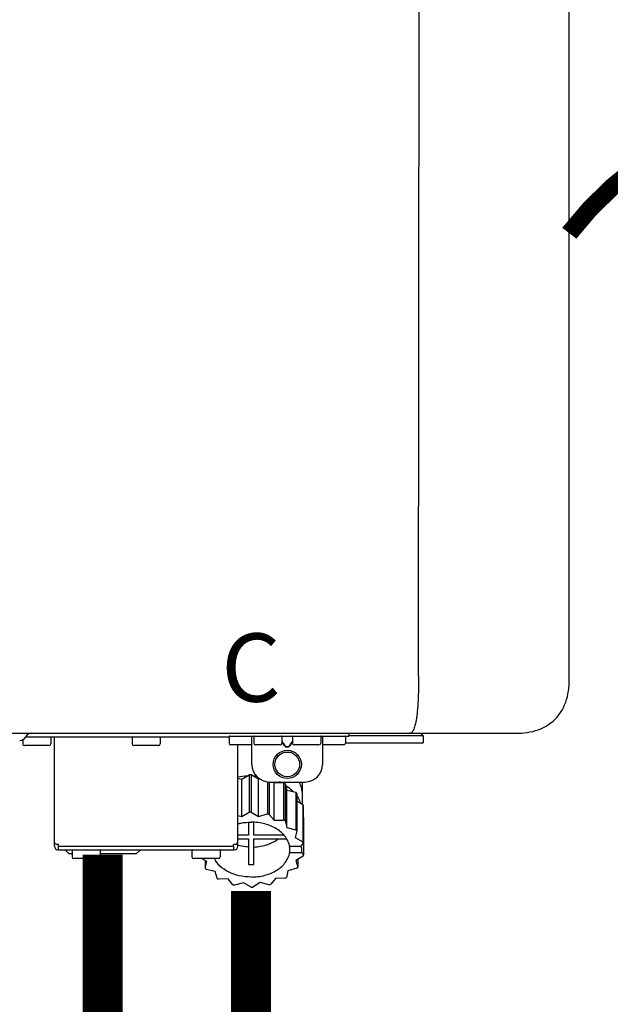
# Model space of a CAD drawing. Units: inches. Extents: x -110 to 83, y -17 to 114.
# Drawn here: x 8 to 15, y 40 to 51 of the extents above; entities that cross this region are included whole.
import ezdxf
from ezdxf.enums import TextEntityAlignment as Align

# ---------------------------------------------------------------- set-up
doc = ezdxf.new("R2010")
doc.units = ezdxf.units.IN
doc.header["$MEASUREMENT"] = 0
doc.linetypes.add('DOTX2', pattern=[0.5, 0, -0.5])
doc.layers.add('BORDER', color=7, linetype='Continuous')
doc.styles.add('Navien', font='arial.ttf')

# ---------------------------------------------------------------- blocks, each defined once
blk = doc.blocks.new('NPE-A2 (180-210-240)')
at = {"linetype": 'Continuous'}
for p, q in [((13.212, 2.069), (13.233, 28.207)), ((14.897, 2.058), (14.897, 28.196)), ((-1.857, 1.427), (14.266, 1.427)), ((8.788, 1.356), (8.788, 1.309)), ((8.823, 1.387), (8.824, 1.389)), ((8.823, 1.388), (11.094, 1.388)), ((9.103, 1.38), (9.103, 1.309)), ((9.143, 0.166), (9.143, 1.388)), ((10.01, 1.38), (10.01, 1.309)), ((10.325, 1.38), (10.325, 1.309)), ((11.055, 1.427), (11.055, 1.427)), ((11.094, 1.388), (11.094, 1.317)), ((11.102, 1.396), (12.434, 1.396)), ((11.291, 1.427), (11.291, 1.427)), ((11.35, 1.427), (11.35, 1.427)), ((11.35, 1.08), (11.35, 1.396)), ((11.37, 1.388), (11.37, 1.317)), ((11.508, 1.427), (11.508, 1.427)), ((11.508, 1.396), (11.508, 1.396)), ((11.713, 1.392), (11.684, 1.392)), ((11.685, 1.388), (11.685, 1.317)), ((11.685, 1.337), (11.713, 1.298)), ((11.685, 1.325), (11.708, 1.294)), ((11.748, 1.393), (11.741, 1.393)), ((11.805, 1.392), (11.776, 1.392)), ((11.776, 1.298), (11.804, 1.337)), ((11.781, 1.294), (11.804, 1.325)), ((11.804, 1.388), (11.804, 1.317)), ((11.981, 1.427), (11.981, 1.427)), ((11.981, 1.396), (11.981, 1.396)), ((12.119, 1.388), (12.119, 1.317)), ((12.139, 1.427), (12.139, 1.427)), ((12.139, 1.396), (12.139, 1.08)), ((12.198, 1.427), (12.198, 1.427)), ((12.395, 1.388), (12.395, 1.317)), ((12.395, 1.321), (13.262, 1.321)), ((12.434, 1.427), (12.434, 1.396)), ((13.262, 1.4), (12.434, 1.4)), ((13.262, 1.4), (13.235, 1.427)), ((13.262, 1.4), (13.262, 1.321)), ((9.083, 1.289), (8.807, 1.289)), ((10.306, 1.289), (10.03, 1.289)), ((11.35, 1.297), (11.114, 1.297)), ((11.193, 0.166), (11.193, 1.297)), ((11.666, 1.297), (11.39, 1.297)), ((11.741, 1.28), (11.748, 1.28)), ((11.741, 1.274), (11.748, 1.274)), ((12.099, 1.297), (11.823, 1.297)), ((12.375, 1.297), (12.139, 1.297)), ((11.193, 0.926), (11.239, 0.915)), ((11.239, 0.915), (11.319, 0.964)), ((11.239, 0.497), (11.239, 0.915)), ((11.319, 0.964), (11.319, 0.546)), ((11.34, 0.965), (11.423, 0.917)), ((11.34, 0.965), (11.34, 0.546)), ((11.423, 0.917), (11.433, 0.92)), ((11.423, 0.499), (11.423, 0.917)), ((11.523, 0.885), (11.523, 0.526)), ((11.542, 0.883), (11.542, 0.521)), ((11.547, 0.883), (11.942, 0.883)), ((11.59, 0.883), (11.597, 0.875)), ((11.912, 0.883), (11.912, 0.637)), ((11.597, 0.875), (11.704, 0.876)), ((11.597, 0.456), (11.597, 0.875)), ((11.704, 0.876), (11.704, 0.458)), ((11.72, 0.867), (11.741, 0.793)), ((11.72, 0.867), (11.72, 0.449)), ((11.741, 0.793), (11.842, 0.768)), ((11.741, 0.374), (11.741, 0.793)), ((11.908, 0.793), (11.908, 0.793)), ((11.842, 0.768), (11.842, 0.35)), ((11.852, 0.756), (11.852, 0.337)), ((11.852, 0.671), (11.918, 0.633)), ((11.918, 0.633), (11.918, 0.215)), ((11.922, 0.619), (11.922, 0.201)), ((11.193, 0.508), (11.239, 0.497)), ((11.239, 0.497), (11.319, 0.546)), ((11.34, 0.546), (11.423, 0.499)), ((11.423, 0.499), (11.523, 0.526)), ((11.542, 0.521), (11.597, 0.456)), ((11.597, 0.456), (11.704, 0.458)), ((11.72, 0.449), (11.741, 0.374)), ((11.922, 0.492), (11.926, 0.488)), ((11.926, 0.488), (11.926, 0.07)), ((11.31, 0.434), (11.31, 0.289)), ((11.37, 0.289), (11.37, 0.434)), ((11.741, 0.374), (11.842, 0.35)), ((11.852, 0.337), (11.835, 0.263)), ((11.31, 0.289), (11.193, 0.289)), ((11.193, 0.247), (11.31, 0.247)), ((11.31, 0.247), (11.31, -0.038)), ((11.709, 0.289), (11.37, 0.289)), ((11.37, 0.247), (11.74, 0.247)), ((11.37, -0.038), (11.37, 0.247)), ((11.835, 0.263), (11.918, 0.215)), ((9.162, 0.189), (9.182, 0.189)), ((9.182, 0.126), (11.153, 0.126)), ((9.19, 0.166), (9.19, 0.181)), ((9.19, 0.166), (11.145, 0.166)), ((9.19, 0.126), (9.19, 0.166)), ((9.269, 0.118), (9.269, 0.126)), ((9.308, 0.079), (9.269, 0.118)), ((9.34, 0.118), (9.34, 0.047)), ((9.655, 0.118), (9.655, 0.047)), ((10.057, 0.079), (10.097, 0.118)), ((10.097, 0.118), (10.097, 0.126)), ((10.68, 0.118), (10.68, 0.047)), ((10.995, 0.118), (10.995, 0.047)), ((11.145, 0.166), (11.145, 0.181)), ((11.145, 0.166), (11.145, 0.126)), ((11.153, 0.189), (11.173, 0.189)), ((11.893, 0.163), (11.771, 0.163)), ((11.771, 0.149), (11.771, 0.093)), ((11.922, 0.201), (11.893, 0.163)), ((11.893, 0.164), (11.906, 0.149)), ((11.906, 0.093), (11.906, 0.149)), ((9.34, 0.079), (9.308, 0.079)), ((9.635, 0.028), (9.359, 0.028)), ((10.057, 0.079), (9.655, 0.079)), ((10.976, 0.028), (10.7, 0.028)), ((10.845, -0.006), (10.786, 0.028)), ((10.828, 0.003), (10.828, -0.081)), ((11.906, 0.093), (11.771, 0.093)), ((11.922, 0.056), (11.842, 0.006)), ((11.842, 0.006), (11.862, -0.068)), ((11.862, 0.019), (11.862, -0.068)), ((11.906, 0.093), (11.926, 0.07)), ((10.828, -0.081), (10.845, -0.006)), ((10.94, -0.118), (10.839, -0.093)), ((11.752, -0.108), (11.736, -0.182)), ((11.852, -0.081), (11.752, -0.108)), ((10.96, -0.192), (10.94, -0.118)), ((11.083, -0.2), (10.976, -0.201)), ((11.138, -0.265), (11.083, -0.2)), ((11.613, -0.193), (11.562, -0.259)), ((11.72, -0.192), (11.613, -0.193)), ((11.257, -0.242), (11.157, -0.269)), ((11.34, -0.29), (11.257, -0.242)), ((11.441, -0.24), (11.361, -0.29)), ((11.542, -0.265), (11.441, -0.24))]:
    blk.add_line(p, q, dxfattribs=at)
for radius in [0.158, 0.138]:
    blk.add_circle((11.745, 1.08), radius, dxfattribs=at)
for centre, radius, start, end in [((8.755, 1.427), 0.0788, 270, 329.0362), ((8.891, 1.348), 0.0788, 90, 149.0362), ((9.095, 1.38), 0.00788, 0, 90), ((10.018, 1.38), 0.00788, 90, 180), ((10.317, 1.38), 0.00788, 0, 90), ((11.102, 1.388), 0.00788, 90, 180), ((11.378, 1.388), 0.00788, 89.9999, 179.9999), ((11.678, 1.388), 0.00788, 359.9999, 89.9999), ((11.812, 1.388), 0.00788, 89.9999, 179.9999), ((12.111, 1.388), 0.00788, 359.9999, 89.9999), ((12.387, 1.388), 0.00788, 0, 90), ((8.807, 1.309), 0.0197, 180, 270), ((9.083, 1.309), 0.0197, 270, 0), ((10.03, 1.309), 0.0197, 180, 270), ((10.306, 1.309), 0.0197, 270, 0), ((11.114, 1.317), 0.0197, 180, 270), ((11.39, 1.317), 0.0197, 179.9999, 269.9999), ((11.666, 1.317), 0.0197, 269.9999, 359.9999), ((11.823, 1.317), 0.0197, 179.9999, 269.9999), ((12.099, 1.317), 0.0197, 269.9999, 359.9999), ((12.375, 1.317), 0.0197, 270, 0), ((11.547, 1.08), 0.197, 179.9999, 269.9999), ((11.942, 1.08), 0.197, 269.9999, 359.9999), ((11.339, 0.16), 0.79, 93.1668, 100.6637), ((11.34, 0.129), 0.836, 89.9999, 91.4144), ((11.34, 0.144), 0.806, 85.6371, 88.1821), ((11.392, 0.32), 0.622, 63.268, 64.8921), ((11.414, 0.35), 0.601, 59.3227, 61.0861), ((11.622, 0.747), 0.29, 8.5588, 9.124), ((12.285, 0.847), 0.381, 188.5947, 188.8111), ((11.526, 0.489), 0.421, 39.2384, 41.4737), ((11.62, 0.544), 0.312, 14.0064, 16.7349), ((11.34, -0.29), 0.836, 89.9999, 91.4144), ((11.35, -0.225), 0.771, 75.5694, 77.0628), ((11.414, -0.068), 0.601, 59.3227, 61.0861), ((11.526, 0.071), 0.421, 39.2384, 41.4737), ((9.162, 0.209), 0.0197, 180, 270), ((9.182, 0.166), 0.0394, 180, 270), ((9.182, 0.181), 0.00788, 0, 90), ((9.348, 0.118), 0.00788, 90, 180), ((9.647, 0.118), 0.00788, 0, 90), ((10.688, 0.118), 0.00788, 90, 180), ((10.988, 0.118), 0.00788, 0, 90), ((11.153, 0.181), 0.00788, 90, 180), ((11.153, 0.166), 0.0394, 270, 0), ((11.173, 0.209), 0.0197, 270, 0), ((11.332, 0.719), 0.562, 255.6476, 255.8777), ((11.554, 0.184), 0.22, 350.8093, 354.4225), ((11.62, 0.125), 0.312, 14.0064, 16.7349), ((9.359, 0.047), 0.0197, 180, 270), ((9.635, 0.047), 0.0197, 270, 0), ((10.7, 0.047), 0.0197, 180, 270), ((10.976, 0.047), 0.0197, 270, 0), ((11.625, 0.13), 0.307, 345.9946, 348.7549), ((11.154, 0.185), 0.421, 219.2384, 221.4737), ((11.34, 0.574), 0.613, 267.2344, 270.0006), ((11.34, 0.574), 0.613, 269.9994, 272.7656), ((11.538, 0.176), 0.406, 320.7617, 323.0517), ((11.266, 0.325), 0.601, 239.3227, 241.0861), ((11.424, 0.308), 0.581, 300.6772, 302.4791), ((11.33, 0.482), 0.771, 255.5694, 257.0628), ((11.34, 0.546), 0.836, 269.9999, 271.4144), ((11.354, 0.469), 0.757, 284.4304, 285.9417)]:
    blk.add_arc(centre, radius, start, end, dxfattribs=at)
for points, knots in [([(13.212, 2.069), (13.212, 1.987), (13.211, 1.865), (13.202, 1.707), (13.191, 1.604), (13.176, 1.522), (13.158, 1.468), (13.139, 1.433), (13.12, 1.427), (13.113, 1.427)], [0, 0, 0, 0, 0.366643, 0.54995, 0.709045, 0.832593, 0.918638, 0.969422, 1, 1, 1, 1]), ([(14.266, 1.427), (14.351, 1.427), (14.523, 1.438), (14.756, 1.567), (14.886, 1.801), (14.897, 1.973), (14.897, 2.058)], [0, 0, 0, 0, 0.250762, 0.5, 0.749225, 1, 1, 1, 1]), ([(11.741, 1.393), (11.738, 1.393), (11.729, 1.393), (11.72, 1.393), (11.713, 1.392)], [0, 0, 0, 0, 0.304446, 1, 1, 1, 1]), ([(11.776, 1.392), (11.774, 1.392), (11.765, 1.393), (11.755, 1.393), (11.748, 1.393)], [0, 0, 0, 0, 0.189064, 1, 1, 1, 1]), ([(13.113, 1.427), (13.113, 1.427), (13.112, 1.427), (13.111, 1.427), (13.11, 1.427)], [0, 0, 0, 0, 0.500555, 1, 1, 1, 1]), ([(11.708, 1.294), (11.712, 1.288), (11.719, 1.281), (11.731, 1.275), (11.738, 1.274), (11.741, 1.274)], [0, 0, 0, 0, 0.499165, 0.749694, 1, 1, 1, 1]), ([(11.713, 1.298), (11.716, 1.293), (11.722, 1.286), (11.732, 1.281), (11.738, 1.28), (11.741, 1.28)], [0, 0, 0, 0, 0.498951, 0.749558, 1, 1, 1, 1]), ([(11.748, 1.28), (11.751, 1.28), (11.757, 1.281), (11.767, 1.286), (11.773, 1.293), (11.776, 1.298)], [0, 0, 0, 0, 0.250564, 0.501187, 1, 1, 1, 1]), ([(11.748, 1.274), (11.751, 1.274), (11.758, 1.275), (11.77, 1.281), (11.778, 1.288), (11.781, 1.294)], [0, 0, 0, 0, 0.250403, 0.500944, 1, 1, 1, 1]), ([(11.908, 0.793), (11.907, 0.801), (11.901, 0.832), (11.889, 0.862), (11.879, 0.883)], [0, 0, 0, 0, 0.246131, 1, 1, 1, 1]), ([(11.727, 0.844), (11.735, 0.839), (11.764, 0.819), (11.792, 0.795), (11.811, 0.776)], [0, 0, 0, 0, 0.257453, 1, 1, 1, 1]), ([(11.911, 0.801), (11.911, 0.799), (11.911, 0.795), (11.911, 0.789), (11.911, 0.784), (11.911, 0.782), (11.911, 0.779), (11.91, 0.782), (11.91, 0.784), (11.909, 0.787), (11.909, 0.789)], [0, 0, 0, 0, 0.218127, 0.414494, 0.566095, 0.661016, 0.694051, 0.7312, 0.832687, 1, 1, 1, 1]), ([(11.852, 0.726), (11.857, 0.72), (11.873, 0.695), (11.886, 0.668), (11.893, 0.648)], [0, 0, 0, 0, 0.256051, 1, 1, 1, 1]), ([(11.193, 0.417), (11.204, 0.42), (11.253, 0.43), (11.303, 0.435), (11.34, 0.435)], [0, 0, 0, 0, 0.246965, 1, 1, 1, 1]), ([(11.771, 0.163), (11.768, 0.182), (11.757, 0.22), (11.726, 0.272), (11.683, 0.319), (11.609, 0.374), (11.493, 0.422), (11.392, 0.435), (11.34, 0.435)], [0, 0, 0, 0, 0.103613, 0.212132, 0.327469, 0.450395, 0.716377, 1, 1, 1, 1]), ([(11.37, 0.157), (11.395, 0.158), (11.493, 0.169), (11.589, 0.205), (11.648, 0.247)], [0, 0, 0, 0, 0.263386, 1, 1, 1, 1]), ([(11.31, 0.157), (11.301, 0.157), (11.262, 0.16), (11.223, 0.167), (11.195, 0.174)], [0, 0, 0, 0, 0.252371, 1, 1, 1, 1]), ([(11.34, -0.178), (11.296, -0.178), (11.209, -0.169), (11.09, -0.128), (10.992, -0.063), (10.946, -0.004), (10.93, 0.028)], [0, 0, 0, 0, 0.276607, 0.540592, 0.782601, 1, 1, 1, 1]), ([(11.34, -0.178), (11.392, -0.178), (11.493, -0.166), (11.609, -0.118), (11.683, -0.062), (11.726, -0.015), (11.757, 0.037), (11.768, 0.075), (11.771, 0.093)], [0, 0, 0, 0, 0.283623, 0.549605, 0.672531, 0.787868, 0.896387, 1, 1, 1, 1])]:
    blk.add_open_spline(points, degree=3, knots=knots, dxfattribs=at)
at = {"style": 'Navien'}
blk.add_text('C', height=0.762, dxfattribs=at).set_placement((11.34, 2.161), align=Align.MIDDLE_CENTER)

msp = doc.modelspace()

# ---------------------------------------------------------------- linework, layer by layer
at = {"color": 2, "linetype": 'DOTX2', "ltscale": 0.05, "const_width": 0.2}
msp.add_lwpolyline([(20.142, 49.097, 0.489525), (14.199, 49.063)], format="xyb", dxfattribs=at)
at = {"const_width": 0.45}
for points in [[(8.984, 42.124), (8.984, 26.776)], [(10.642, 41.716), (10.642, 38.684)]]:
    msp.add_lwpolyline(points, dxfattribs=at)

# ---------------------------------------------------------------- block references
at = {"layer": 'BORDER'}
msp.add_blockref('NPE-A2 (180-210-240)', (-0.698, 42.051), dxfattribs=at)

doc.saveas('drawing.dxf')
